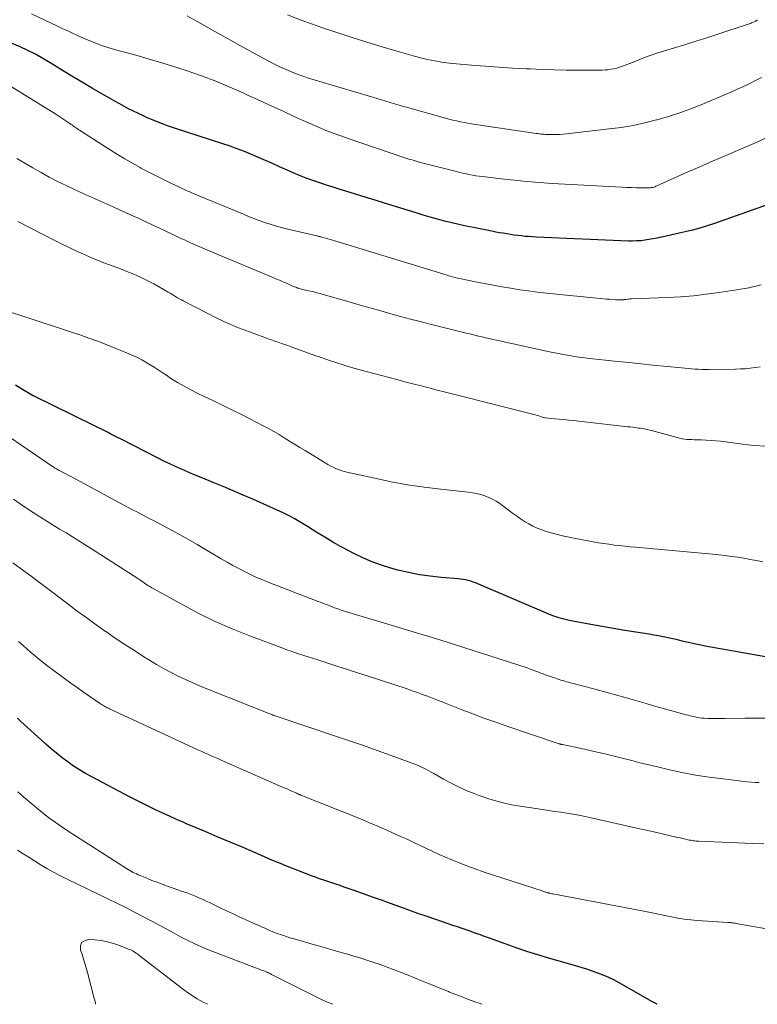
# Model space of a CAD drawing. Units: feet. Extents: x 1900000 to 1905032, y 504997 to 510007.
# Drawn here: x 1900963 to 1901065, y 505000 to 505137 of the extents above; entities that cross this region are included whole.
import ezdxf

# ---------------------------------------------------------------- set-up
doc = ezdxf.new("R2010")
doc.units = ezdxf.units.FT
doc.header["$LTSCALE"] = 100
doc.header["$MEASUREMENT"] = 0
doc.layers.add('CONTOUR INDEX', color=32, linetype='Continuous', lineweight=25)
doc.layers.add('CONTOUR INTERMEDIATE', color=40, linetype='Continuous', lineweight=15)

msp = doc.modelspace()

# ---------------------------------------------------------------- linework, layer by layer
at = {"layer": 'CONTOUR INDEX', "flags": 128}
for points, elevation in [([(1901069.84, 505112.18), (1901059.38, 505108.48), (1901058.38, 505108.15), (1901057.38, 505107.84), (1901056.36, 505107.57), (1901055.34, 505107.33), (1901054.5, 505107.14), (1901053.89, 505107.01), (1901053.28, 505106.87), (1901052.67, 505106.74), (1901052.06, 505106.61), (1901051.97, 505106.58), (1901051.41, 505106.47), (1901050.84, 505106.36), (1901050.28, 505106.26), (1901049.71, 505106.18), (1901049.15, 505106.11), (1901048.58, 505106.07), (1901048.01, 505106.06), (1901047.43, 505106.06), (1901034.64, 505106.61), (1901034.12, 505106.64), (1901033.61, 505106.67), (1901033.09, 505106.71), (1901032.58, 505106.76), (1901032.06, 505106.83), (1901031.55, 505106.89), (1901031.04, 505106.96), (1901030.53, 505107.04), (1901030.02, 505107.13), (1901029.51, 505107.22), (1901029, 505107.31), (1901028.49, 505107.41), (1901025.91, 505107.93), (1901024.9, 505108.14), (1901023.9, 505108.36), (1901022.89, 505108.59), (1901021.9, 505108.84), (1901020.9, 505109.11), (1901019.91, 505109.38), (1901018.92, 505109.67), (1901017.94, 505109.97), (1901013.58, 505111.33), (1901012.24, 505111.75), (1901010.89, 505112.16), (1901009.54, 505112.58), (1901008.19, 505112.99), (1901007.4, 505113.24), (1901006.45, 505113.53), (1901005.5, 505113.84), (1901004.56, 505114.15), (1901003.62, 505114.47), (1901002.69, 505114.8), (1901001.76, 505115.16), (1901000.85, 505115.54), (1900999.94, 505115.94), (1900998.96, 505116.39), (1900998, 505116.83), (1900997.03, 505117.26), (1900996.05, 505117.68), (1900995.08, 505118.09), (1900994.09, 505118.48), (1900993.1, 505118.86), (1900992.1, 505119.22), (1900991.1, 505119.56), (1900984.55, 505121.68), (1900983.55, 505122.03), (1900982.56, 505122.39), (1900981.58, 505122.79), (1900980.61, 505123.2), (1900980.07, 505123.45), (1900979.38, 505123.77), (1900978.7, 505124.1), (1900978.02, 505124.44), (1900977.36, 505124.8), (1900976.69, 505125.16), (1900976.03, 505125.53), (1900975.37, 505125.91), (1900974.72, 505126.28), (1900973.01, 505127.27), (1900971.69, 505128.05), (1900970.36, 505128.84), (1900969.05, 505129.64), (1900967.74, 505130.45), (1900967.14, 505130.83), (1900966.12, 505131.43), (1900965.09, 505132.01), (1900964.03, 505132.54), (1900962.96, 505133.05), (1900961.86, 505133.5)], 940), ([(1901067.29, 505048.16), (1901058.87, 505049.63), (1901058.1, 505049.77), (1901057.33, 505049.93), (1901056.56, 505050.1), (1901055.79, 505050.27), (1901055.56, 505050.33), (1901054.91, 505050.48), (1901054.25, 505050.64), (1901053.6, 505050.78), (1901052.94, 505050.92), (1901052.28, 505051.06), (1901051.62, 505051.18), (1901050.96, 505051.3), (1901050.3, 505051.41), (1901048.49, 505051.69), (1901046.92, 505051.95), (1901045.36, 505052.21), (1901043.8, 505052.49), (1901042.24, 505052.78), (1901039.22, 505053.35), (1901038.85, 505053.43), (1901038.49, 505053.51), (1901038.13, 505053.61), (1901037.77, 505053.71), (1901037.41, 505053.83), (1901037.06, 505053.95), (1901036.71, 505054.08), (1901036.37, 505054.22), (1901026.54, 505058.42), (1901026.21, 505058.55), (1901025.88, 505058.68), (1901025.54, 505058.78), (1901025.2, 505058.88), (1901024.85, 505058.97), (1901024.5, 505059.04), (1901024.15, 505059.09), (1901023.8, 505059.13), (1901021.45, 505059.31), (1901019.92, 505059.48), (1901018.41, 505059.69), (1901016.91, 505059.99), (1901015.42, 505060.34), (1901014.92, 505060.47), (1901013.43, 505060.92), (1901011.96, 505061.43), (1901010.53, 505062.04), (1901009.13, 505062.72), (1901008.68, 505062.95), (1901007.52, 505063.57), (1901006.38, 505064.22), (1901005.26, 505064.89), (1901004.15, 505065.58), (1901002.85, 505066.41), (1901002.39, 505066.69), (1901001.93, 505066.97), (1901001.46, 505067.25), (1901001, 505067.51), (1901000.52, 505067.77), (1901000.04, 505068.02), (1900999.56, 505068.25), (1900999.07, 505068.48), (1900995.29, 505070.17), (1900993.92, 505070.77), (1900992.55, 505071.37), (1900991.17, 505071.94), (1900989.78, 505072.51), (1900988.67, 505072.96), (1900987.84, 505073.3), (1900987.01, 505073.64), (1900986.19, 505073.99), (1900985.36, 505074.35), (1900984.54, 505074.72), (1900983.73, 505075.1), (1900982.92, 505075.49), (1900982.12, 505075.89), (1900976.96, 505078.52), (1900976.49, 505078.76), (1900976.02, 505079), (1900975.55, 505079.24), (1900975.08, 505079.48), (1900974.61, 505079.72), (1900974.14, 505079.95), (1900973.67, 505080.19), (1900973.2, 505080.42), (1900964.79, 505084.53), (1900964.74, 505084.55), (1900964.7, 505084.58), (1900964.65, 505084.6), (1900964.61, 505084.63), (1900964.56, 505084.65), (1900964.52, 505084.68), (1900964.47, 505084.71), (1900964.43, 505084.73), (1900963.04, 505085.59), (1900962.29, 505086.03)], 920), ([(1901051.45, 505000), (1901050.8, 505000.36), (1901046.14, 505002.99), (1901045.43, 505003.38), (1901044.7, 505003.73), (1901043.95, 505004.05), (1901043.19, 505004.34), (1901042.42, 505004.61), (1901041.64, 505004.86), (1901040.87, 505005.11), (1901040.09, 505005.34), (1901036.4, 505006.41), (1901034.87, 505006.87), (1901033.34, 505007.35), (1901031.83, 505007.86), (1901030.32, 505008.39), (1901028.15, 505009.17), (1901027.73, 505009.33), (1901027.3, 505009.48), (1901026.88, 505009.64), (1901026.45, 505009.79), (1901026.03, 505009.95), (1901025.6, 505010.1), (1901025.18, 505010.25), (1901024.75, 505010.39), (1901024.33, 505010.54), (1901023.69, 505010.75), (1901023.05, 505010.97), (1901022.41, 505011.19), (1901021.77, 505011.4), (1901019.47, 505012.19), (1901018.2, 505012.63), (1901016.93, 505013.08), (1901015.67, 505013.53), (1901014.4, 505013.99), (1901013.14, 505014.45), (1901011.88, 505014.91), (1901010.62, 505015.36), (1901009.35, 505015.81), (1901007.96, 505016.3), (1901007.39, 505016.5), (1901006.82, 505016.7), (1901006.26, 505016.88), (1901005.69, 505017.07), (1901005.12, 505017.26), (1901004.55, 505017.45), (1901003.99, 505017.66), (1901003.43, 505017.87), (1900999.84, 505019.25), (1900999.09, 505019.55), (1900998.35, 505019.85), (1900997.6, 505020.17), (1900996.87, 505020.49), (1900996.13, 505020.82), (1900995.39, 505021.14), (1900994.65, 505021.46), (1900993.91, 505021.77), (1900991.11, 505022.94), (1900989.88, 505023.46), (1900988.64, 505023.99), (1900987.4, 505024.51), (1900986.17, 505025.04), (1900985.59, 505025.29), (1900984.65, 505025.7), (1900983.71, 505026.12), (1900982.77, 505026.55), (1900981.84, 505026.99), (1900980.92, 505027.43), (1900980, 505027.89), (1900979.08, 505028.35), (1900978.16, 505028.83), (1900972.89, 505031.59), (1900972.03, 505032.07), (1900971.18, 505032.57), (1900970.36, 505033.11), (1900969.56, 505033.68), (1900968.78, 505034.27), (1900968.01, 505034.88), (1900967.25, 505035.51), (1900966.51, 505036.16), (1900964.9, 505037.62), (1900964.43, 505038.04), (1900963.97, 505038.46), (1900963.51, 505038.89), (1900963.05, 505039.31), (1900962.59, 505039.74)], 900)]:
    msp.add_lwpolyline(points, dxfattribs=dict(at, elevation=elevation))
at = {"layer": 'CONTOUR INTERMEDIATE', "flags": 128}
for points, elevation in [([(1901066.72, 505120.44), (1901065.2, 505119.76), (1901060.33, 505117.68), (1901058.79, 505117.01), (1901057.25, 505116.34), (1901055.71, 505115.66), (1901054.18, 505114.97), (1901051.4, 505113.73), (1901051.26, 505113.67), (1901051.11, 505113.61), (1901050.96, 505113.56), (1901050.81, 505113.52), (1901050.65, 505113.49), (1901050.5, 505113.46), (1901050.34, 505113.45), (1901050.18, 505113.44), (1901049.18, 505113.45), (1901048.52, 505113.47), (1901047.86, 505113.48), (1901047.2, 505113.51), (1901046.54, 505113.54), (1901036.87, 505114.07), (1901035.09, 505114.19), (1901033.32, 505114.33), (1901031.55, 505114.5), (1901029.78, 505114.69), (1901027.15, 505115.01), (1901026.7, 505115.07), (1901026.25, 505115.13), (1901025.8, 505115.21), (1901025.35, 505115.3), (1901024.91, 505115.39), (1901024.46, 505115.49), (1901024.02, 505115.6), (1901023.58, 505115.71), (1901018.38, 505117.04), (1901018.09, 505117.12), (1901017.8, 505117.2), (1901017.52, 505117.28), (1901017.23, 505117.37), (1901016.94, 505117.45), (1901016.66, 505117.55), (1901016.37, 505117.64), (1901016.09, 505117.73), (1901008.67, 505120.26), (1901008.02, 505120.49), (1901007.37, 505120.72), (1901006.72, 505120.95), (1901006.07, 505121.19), (1901005.43, 505121.44), (1901004.79, 505121.69), (1901004.15, 505121.96), (1901003.52, 505122.24), (1901001.3, 505123.24), (1900999.56, 505124.04), (1900997.82, 505124.83), (1900996.09, 505125.63), (1900994.36, 505126.44), (1900994, 505126.6), (1900992.07, 505127.46), (1900990.13, 505128.27), (1900988.16, 505129), (1900986.17, 505129.69), (1900983.84, 505130.44), (1900982.3, 505130.93), (1900980.75, 505131.4), (1900979.19, 505131.84), (1900977.62, 505132.26), (1900976.68, 505132.5), (1900975.59, 505132.81), (1900974.51, 505133.15), (1900973.45, 505133.55), (1900972.4, 505133.97), (1900971.09, 505134.54), (1900970.71, 505134.71), (1900970.32, 505134.88), (1900969.94, 505135.06), (1900969.56, 505135.25), (1900969.18, 505135.43), (1900968.8, 505135.61), (1900968.42, 505135.79), (1900968.04, 505135.97), (1900964.51, 505137.63)], 944), ([(1901065.93, 505128.79), (1901065.07, 505128.35), (1901064.21, 505127.92), (1901063.34, 505127.5), (1901062.46, 505127.1), (1901061.58, 505126.71), (1901060.69, 505126.32), (1901059.81, 505125.94), (1901058.92, 505125.57), (1901057.65, 505125.04), (1901056.12, 505124.44), (1901054.57, 505123.88), (1901053.01, 505123.38), (1901051.43, 505122.91), (1901051.36, 505122.89), (1901049.73, 505122.49), (1901048.09, 505122.13), (1901046.43, 505121.85), (1901044.77, 505121.63), (1901038.83, 505120.96), (1901038.34, 505120.92), (1901037.85, 505120.88), (1901037.36, 505120.86), (1901036.87, 505120.86), (1901036.29, 505120.87), (1901036.09, 505120.87), (1901035.89, 505120.88), (1901035.69, 505120.89), (1901035.49, 505120.91), (1901035.29, 505120.93), (1901035.09, 505120.95), (1901034.89, 505120.98), (1901034.69, 505121.01), (1901026.19, 505122.25), (1901025.66, 505122.33), (1901025.14, 505122.42), (1901024.62, 505122.52), (1901024.1, 505122.62), (1901023.58, 505122.74), (1901023.06, 505122.86), (1901022.55, 505122.99), (1901022.04, 505123.13), (1901017.42, 505124.42), (1901016.8, 505124.6), (1901016.19, 505124.77), (1901015.58, 505124.95), (1901014.96, 505125.13), (1901014.35, 505125.31), (1901013.74, 505125.49), (1901013.13, 505125.68), (1901012.52, 505125.86), (1901003.78, 505128.47), (1901002.99, 505128.71), (1901002.21, 505128.98), (1901001.43, 505129.26), (1901000.65, 505129.56), (1900999.89, 505129.88), (1900999.13, 505130.22), (1900998.39, 505130.59), (1900997.65, 505130.97), (1900993.16, 505133.42), (1900991.77, 505134.19), (1900990.39, 505134.96), (1900989, 505135.74), (1900987.63, 505136.52), (1900987.43, 505136.63), (1900986.14, 505137.35)], 948), ([(1901065.37, 505136.76), (1901065.33, 505136.73), (1901065.28, 505136.7), (1901065.24, 505136.68), (1901065.16, 505136.64), (1901065.08, 505136.59), (1901064.99, 505136.55), (1901064.9, 505136.51), (1901064.82, 505136.48), (1901064.69, 505136.43), (1901064.54, 505136.36), (1901064.39, 505136.31), (1901064.24, 505136.25), (1901064.08, 505136.2), (1901059.88, 505134.8), (1901058.34, 505134.3), (1901056.79, 505133.81), (1901055.25, 505133.32), (1901053.69, 505132.85), (1901052.45, 505132.48), (1901051.52, 505132.19), (1901050.6, 505131.88), (1901049.69, 505131.55), (1901048.79, 505131.2), (1901047.76, 505130.78), (1901047.37, 505130.63), (1901046.98, 505130.49), (1901046.6, 505130.35), (1901046.2, 505130.22), (1901045.81, 505130.1), (1901045.41, 505130), (1901045.01, 505129.93), (1901044.6, 505129.87), (1901044.19, 505129.83), (1901043.78, 505129.81), (1901043.37, 505129.79), (1901042.96, 505129.79), (1901040.45, 505129.8), (1901038.78, 505129.82), (1901037.11, 505129.86), (1901035.45, 505129.91), (1901033.78, 505129.97), (1901033.28, 505129.99), (1901031.36, 505130.09), (1901029.45, 505130.2), (1901027.53, 505130.34), (1901025.62, 505130.5), (1901023.55, 505130.68), (1901022.54, 505130.79), (1901021.53, 505130.93), (1901020.53, 505131.1), (1901019.53, 505131.3), (1901018.54, 505131.53), (1901017.55, 505131.78), (1901016.57, 505132.05), (1901015.59, 505132.33), (1901013.24, 505133.05), (1901011.1, 505133.71), (1901008.95, 505134.39), (1901006.82, 505135.09), (1901004.69, 505135.8), (1901004.35, 505135.92), (1901002.22, 505136.67), (1901000.1, 505137.47)], 952), ([(1901065.86, 505099.98), (1901065.3, 505099.83), (1901064.73, 505099.7), (1901064.17, 505099.57), (1901063.6, 505099.46), (1901063.02, 505099.35), (1901062.45, 505099.26), (1901060.04, 505098.9), (1901058.25, 505098.66), (1901056.47, 505098.46), (1901054.67, 505098.32), (1901052.88, 505098.22), (1901047.86, 505098.02), (1901047.67, 505098.01), (1901047.48, 505098), (1901047.29, 505097.98), (1901047.1, 505097.95), (1901046.85, 505097.92), (1901046.79, 505097.91), (1901046.72, 505097.9), (1901046.66, 505097.89), (1901046.6, 505097.88), (1901046.54, 505097.88), (1901046.47, 505097.87), (1901046.41, 505097.87), (1901046.35, 505097.87), (1901045.64, 505097.91), (1901045.22, 505097.93), (1901044.8, 505097.96), (1901044.38, 505097.99), (1901043.97, 505098.03), (1901036.06, 505098.83), (1901034.82, 505098.97), (1901033.58, 505099.12), (1901032.34, 505099.3), (1901031.11, 505099.49), (1901029.87, 505099.7), (1901028.64, 505099.92), (1901027.42, 505100.15), (1901026.19, 505100.4), (1901024.2, 505100.81), (1901023.95, 505100.86), (1901023.71, 505100.92), (1901023.46, 505100.98), (1901023.22, 505101.04), (1901022.97, 505101.1), (1901022.73, 505101.17), (1901022.49, 505101.24), (1901022.25, 505101.31), (1901006.66, 505106.07), (1901006.34, 505106.17), (1901006.03, 505106.26), (1901005.71, 505106.35), (1901005.4, 505106.45), (1901004.98, 505106.57), (1901004.87, 505106.6), (1901004.77, 505106.63), (1901004.67, 505106.65), (1901004.57, 505106.68), (1901004.46, 505106.7), (1901004.36, 505106.72), (1901004.26, 505106.75), (1901004.15, 505106.77), (1900999.95, 505107.77), (1900999.19, 505107.96), (1900998.42, 505108.17), (1900997.67, 505108.4), (1900996.91, 505108.65), (1900996.17, 505108.91), (1900995.42, 505109.18), (1900994.69, 505109.47), (1900993.95, 505109.77), (1900986.99, 505112.68), (1900986.8, 505112.76), (1900986.6, 505112.84), (1900986.41, 505112.92), (1900986.22, 505113.01), (1900986.03, 505113.09), (1900985.84, 505113.18), (1900985.65, 505113.27), (1900985.46, 505113.36), (1900983.78, 505114.15), (1900982.76, 505114.64), (1900981.74, 505115.15), (1900980.73, 505115.67), (1900979.73, 505116.2), (1900979.6, 505116.27), (1900978.54, 505116.86), (1900977.49, 505117.47), (1900976.46, 505118.09), (1900975.43, 505118.73), (1900971.46, 505121.29), (1900971.27, 505121.4), (1900971.09, 505121.52), (1900970.92, 505121.64), (1900970.74, 505121.77), (1900970.56, 505121.89), (1900970.38, 505122.02), (1900970.21, 505122.14), (1900970.03, 505122.26), (1900969.57, 505122.59), (1900969.16, 505122.87), (1900968.75, 505123.15), (1900968.33, 505123.42), (1900967.91, 505123.68), (1900961.61, 505127.58)], 936), ([(1901065.72, 505088.6), (1901065.04, 505088.49), (1901064.37, 505088.4), (1901063.69, 505088.32), (1901063, 505088.28), (1901062.32, 505088.26), (1901058.56, 505088.21), (1901058.09, 505088.21), (1901057.62, 505088.22), (1901057.15, 505088.24), (1901056.68, 505088.27), (1901056.21, 505088.31), (1901055.74, 505088.35), (1901055.27, 505088.39), (1901054.8, 505088.44), (1901050.83, 505088.83), (1901049.19, 505088.99), (1901047.55, 505089.16), (1901045.9, 505089.33), (1901044.26, 505089.51), (1901042.5, 505089.7), (1901041.74, 505089.78), (1901040.99, 505089.88), (1901040.23, 505089.99), (1901039.48, 505090.11), (1901038.72, 505090.24), (1901037.97, 505090.37), (1901037.22, 505090.52), (1901036.48, 505090.68), (1901029.12, 505092.29), (1901028.62, 505092.4), (1901028.12, 505092.52), (1901027.61, 505092.63), (1901027.11, 505092.74), (1901026.61, 505092.86), (1901026.11, 505092.98), (1901025.61, 505093.1), (1901025.11, 505093.22), (1901019.89, 505094.51), (1901018.52, 505094.86), (1901017.15, 505095.21), (1901015.78, 505095.58), (1901014.42, 505095.96), (1901013.06, 505096.34), (1901011.7, 505096.73), (1901010.34, 505097.11), (1901008.98, 505097.5), (1901005.05, 505098.63), (1901004.61, 505098.75), (1901004.18, 505098.87), (1901003.74, 505098.98), (1901003.3, 505099.09), (1901002.83, 505099.2), (1901002.63, 505099.25), (1901002.42, 505099.29), (1901002.22, 505099.34), (1901002.01, 505099.39), (1901001.89, 505099.41), (1901001.75, 505099.45), (1901001.6, 505099.49), (1901001.46, 505099.53), (1901001.33, 505099.58), (1901001.19, 505099.63), (1901001.05, 505099.68), (1901000.92, 505099.74), (1901000.78, 505099.8), (1901000.02, 505100.14), (1900999.5, 505100.37), (1900998.99, 505100.6), (1900998.47, 505100.82), (1900997.95, 505101.04), (1900990.41, 505104.18), (1900989.65, 505104.5), (1900988.88, 505104.82), (1900988.12, 505105.15), (1900987.36, 505105.48), (1900986.61, 505105.82), (1900985.85, 505106.16), (1900985.1, 505106.52), (1900984.36, 505106.87), (1900983.1, 505107.48), (1900982.2, 505107.91), (1900981.3, 505108.33), (1900980.39, 505108.75), (1900979.49, 505109.17), (1900978.58, 505109.58), (1900977.67, 505109.98), (1900976.76, 505110.39), (1900975.85, 505110.8), (1900971.68, 505112.65), (1900970.5, 505113.2), (1900969.32, 505113.76), (1900968.16, 505114.35), (1900967, 505114.95), (1900965.86, 505115.58), (1900964.72, 505116.22), (1900963.59, 505116.87), (1900962.47, 505117.52)], 932), ([(1901066.47, 505077.55), (1901064.88, 505077.67), (1901063.29, 505077.83), (1901060.25, 505078.23), (1901059.59, 505078.3), (1901058.92, 505078.36), (1901058.26, 505078.4), (1901057.59, 505078.42), (1901056.94, 505078.43), (1901056.6, 505078.44), (1901056.26, 505078.46), (1901055.91, 505078.48), (1901055.57, 505078.5), (1901055.23, 505078.54), (1901054.89, 505078.59), (1901054.55, 505078.66), (1901054.22, 505078.74), (1901050.64, 505079.72), (1901050.39, 505079.79), (1901050.14, 505079.85), (1901049.88, 505079.91), (1901049.63, 505079.96), (1901049.38, 505080), (1901049.12, 505080.04), (1901048.86, 505080.08), (1901048.61, 505080.11), (1901048.39, 505080.14), (1901048.03, 505080.18), (1901047.67, 505080.22), (1901047.3, 505080.26), (1901046.94, 505080.3), (1901039.75, 505081.1), (1901039.1, 505081.17), (1901038.45, 505081.24), (1901037.8, 505081.3), (1901037.15, 505081.37), (1901035.89, 505081.49), (1901035.87, 505081.5), (1901035.85, 505081.5), (1901035.83, 505081.5), (1901035.81, 505081.51), (1901035.73, 505081.53), (1901035.71, 505081.54), (1901035.69, 505081.54), (1901035.67, 505081.55), (1901035.65, 505081.56), (1901035.23, 505081.7), (1901035, 505081.77), (1901034.77, 505081.84), (1901034.54, 505081.91), (1901034.3, 505081.97), (1901024.26, 505084.49), (1901023.13, 505084.77), (1901022.01, 505085.06), (1901020.88, 505085.35), (1901019.75, 505085.64), (1901018.63, 505085.93), (1901017.5, 505086.22), (1901016.38, 505086.51), (1901015.25, 505086.81), (1901012.06, 505087.63), (1901011.02, 505087.91), (1901009.99, 505088.19), (1901008.97, 505088.49), (1901007.95, 505088.8), (1901006.93, 505089.13), (1901005.92, 505089.46), (1901004.91, 505089.81), (1901003.9, 505090.16), (1901000.6, 505091.36), (1901000.14, 505091.53), (1900999.68, 505091.69), (1900999.23, 505091.84), (1900998.77, 505092), (1900998.31, 505092.15), (1900997.85, 505092.31), (1900997.4, 505092.47), (1900996.94, 505092.64), (1900994.79, 505093.43), (1900993.27, 505094.02), (1900991.76, 505094.65), (1900990.29, 505095.33), (1900988.83, 505096.06), (1900985.61, 505097.73), (1900985.34, 505097.88), (1900985.07, 505098.03), (1900984.81, 505098.18), (1900984.55, 505098.34), (1900984.29, 505098.51), (1900984.04, 505098.67), (1900983.77, 505098.82), (1900983.51, 505098.97), (1900981.5, 505100.1), (1900980.6, 505100.58), (1900979.68, 505101.04), (1900978.74, 505101.45), (1900977.79, 505101.84), (1900977.14, 505102.09), (1900976.5, 505102.34), (1900975.86, 505102.58), (1900975.22, 505102.81), (1900974.58, 505103.05), (1900973.94, 505103.29), (1900973.31, 505103.54), (1900972.68, 505103.8), (1900972.05, 505104.08), (1900971.44, 505104.37), (1900970.52, 505104.8), (1900969.59, 505105.24), (1900968.68, 505105.69), (1900967.76, 505106.15), (1900962.61, 505108.76)], 928), ([(1901066.1, 505061.5), (1901065.23, 505061.66), (1901064.36, 505061.82), (1901063.49, 505061.97), (1901062.61, 505062.11), (1901061.74, 505062.24), (1901060.86, 505062.35), (1901059.98, 505062.45), (1901059.11, 505062.54), (1901048.42, 505063.52), (1901047.68, 505063.59), (1901046.95, 505063.66), (1901046.21, 505063.74), (1901045.48, 505063.82), (1901044.74, 505063.92), (1901044.01, 505064.02), (1901043.28, 505064.14), (1901042.55, 505064.27), (1901040.09, 505064.72), (1901039.19, 505064.91), (1901038.29, 505065.1), (1901037.4, 505065.33), (1901036.51, 505065.57), (1901036.04, 505065.71), (1901035.41, 505065.92), (1901034.78, 505066.16), (1901034.18, 505066.44), (1901033.59, 505066.76), (1901033.01, 505067.11), (1901032.44, 505067.48), (1901031.89, 505067.86), (1901031.34, 505068.25), (1901029.57, 505069.57), (1901029.08, 505069.9), (1901028.57, 505070.19), (1901028.04, 505070.44), (1901027.5, 505070.65), (1901026.93, 505070.82), (1901026.36, 505070.96), (1901025.78, 505071.07), (1901025.2, 505071.15), (1901021.39, 505071.57), (1901019.08, 505071.86), (1901016.77, 505072.2), (1901014.48, 505072.62), (1901012.2, 505073.09), (1901008.34, 505073.95), (1901007.99, 505074.04), (1901007.65, 505074.13), (1901007.31, 505074.25), (1901006.98, 505074.37), (1901006.65, 505074.51), (1901006.33, 505074.67), (1901006.02, 505074.83), (1901005.71, 505075.01), (1901002.52, 505076.94), (1901001.79, 505077.38), (1901001.07, 505077.82), (1901000.36, 505078.27), (1900999.64, 505078.72), (1900998.92, 505079.17), (1900998.19, 505079.6), (1900997.46, 505080.01), (1900996.71, 505080.4), (1900993.87, 505081.85), (1900992.52, 505082.53), (1900991.16, 505083.2), (1900989.79, 505083.86), (1900988.42, 505084.51), (1900987.61, 505084.89), (1900986.65, 505085.37), (1900985.72, 505085.87), (1900984.8, 505086.41), (1900983.9, 505086.98), (1900983.26, 505087.4), (1900982.69, 505087.78), (1900982.13, 505088.15), (1900981.56, 505088.52), (1900980.99, 505088.88), (1900980.42, 505089.23), (1900979.83, 505089.56), (1900979.23, 505089.86), (1900978.61, 505090.14), (1900976.94, 505090.85), (1900975.47, 505091.46), (1900973.99, 505092.04), (1900972.5, 505092.58), (1900971.01, 505093.1), (1900970.93, 505093.13), (1900969.39, 505093.64), (1900967.85, 505094.15), (1900966.3, 505094.66), (1900964.76, 505095.16), (1900960.15, 505096.66)], 924), ([(1901066.99, 505039.78), (1901065.31, 505039.77), (1901063.62, 505039.76), (1901060.85, 505039.73), (1901060.55, 505039.72), (1901060.25, 505039.72), (1901059.95, 505039.71), (1901059.65, 505039.7), (1901059.35, 505039.7), (1901059.05, 505039.7), (1901058.75, 505039.71), (1901058.45, 505039.72), (1901057.97, 505039.76), (1901057.65, 505039.78), (1901057.33, 505039.82), (1901057.01, 505039.87), (1901056.69, 505039.94), (1901056.37, 505040.01), (1901056.05, 505040.08), (1901055.74, 505040.16), (1901055.43, 505040.24), (1901054, 505040.64), (1901052.97, 505040.92), (1901051.95, 505041.21), (1901050.92, 505041.49), (1901049.9, 505041.79), (1901047, 505042.62), (1901045.65, 505043), (1901044.29, 505043.38), (1901042.94, 505043.75), (1901041.58, 505044.11), (1901039.39, 505044.69), (1901039.12, 505044.76), (1901038.86, 505044.83), (1901038.6, 505044.9), (1901038.34, 505044.98), (1901038.07, 505045.06), (1901037.81, 505045.14), (1901037.55, 505045.22), (1901037.29, 505045.31), (1901036.5, 505045.58), (1901036.2, 505045.68), (1901035.89, 505045.79), (1901035.59, 505045.91), (1901035.28, 505046.02), (1901034.98, 505046.14), (1901034.67, 505046.26), (1901034.37, 505046.37), (1901034.06, 505046.48), (1901033.81, 505046.58), (1901033.38, 505046.74), (1901032.94, 505046.89), (1901032.5, 505047.04), (1901032.07, 505047.18), (1901025.88, 505049.16), (1901023.26, 505049.99), (1901020.64, 505050.81), (1901018.02, 505051.61), (1901015.39, 505052.4), (1901009.07, 505054.29), (1901008.61, 505054.44), (1901008.14, 505054.59), (1901007.67, 505054.74), (1901007.21, 505054.9), (1901006.94, 505055), (1901006.61, 505055.11), (1901006.28, 505055.24), (1901005.96, 505055.36), (1901005.63, 505055.49), (1901005.31, 505055.61), (1901004.98, 505055.74), (1901004.66, 505055.87), (1901004.33, 505055.99), (1900997.5, 505058.61), (1900996.65, 505058.96), (1900995.8, 505059.32), (1900994.96, 505059.72), (1900994.13, 505060.12), (1900993.31, 505060.55), (1900992.49, 505060.99), (1900991.69, 505061.45), (1900990.88, 505061.91), (1900987.53, 505063.89), (1900986.35, 505064.57), (1900985.17, 505065.24), (1900983.97, 505065.89), (1900982.77, 505066.53), (1900981.56, 505067.16), (1900980.96, 505067.48), (1900980.36, 505067.79), (1900979.76, 505068.1), (1900979.16, 505068.41), (1900978.56, 505068.73), (1900977.96, 505069.04), (1900977.36, 505069.36), (1900976.76, 505069.68), (1900970.25, 505073.19), (1900969.89, 505073.38), (1900969.54, 505073.57), (1900969.19, 505073.75), (1900968.83, 505073.94), (1900968.36, 505074.19), (1900968.24, 505074.25), (1900968.13, 505074.32), (1900968.01, 505074.39), (1900967.9, 505074.45), (1900967.78, 505074.52), (1900967.67, 505074.6), (1900967.56, 505074.67), (1900967.44, 505074.74), (1900960.66, 505079.36)], 916), ([(1901065.62, 505030.8), (1901065.05, 505030.83), (1901064.47, 505030.88), (1901063.9, 505030.93), (1901060.58, 505031.31), (1901058.67, 505031.56), (1901056.76, 505031.85), (1901054.86, 505032.22), (1901052.97, 505032.63), (1901051.83, 505032.9), (1901050.52, 505033.21), (1901049.21, 505033.53), (1901047.9, 505033.86), (1901046.59, 505034.19), (1901045.28, 505034.52), (1901043.97, 505034.83), (1901042.66, 505035.14), (1901041.34, 505035.43), (1901038.27, 505036.08), (1901038.22, 505036.1), (1901038.16, 505036.11), (1901038.11, 505036.12), (1901038.05, 505036.14), (1901038, 505036.15), (1901037.94, 505036.17), (1901037.89, 505036.19), (1901037.84, 505036.2), (1901030.81, 505038.57), (1901029.15, 505039.14), (1901027.49, 505039.73), (1901025.85, 505040.34), (1901024.21, 505040.98), (1901022.35, 505041.72), (1901021.64, 505041.99), (1901020.94, 505042.27), (1901020.24, 505042.54), (1901019.54, 505042.81), (1901018.83, 505043.07), (1901018.12, 505043.33), (1901017.41, 505043.58), (1901016.7, 505043.82), (1901011.16, 505045.62), (1901009.8, 505046.07), (1901008.43, 505046.51), (1901007.06, 505046.96), (1901005.69, 505047.4), (1901004.14, 505047.9), (1901003.55, 505048.09), (1901002.96, 505048.28), (1901002.36, 505048.47), (1901001.77, 505048.66), (1901001.18, 505048.85), (1901000.59, 505049.05), (1901000.01, 505049.25), (1900999.43, 505049.47), (1900994.73, 505051.24), (1900992.38, 505052.19), (1900990.06, 505053.2), (1900987.78, 505054.31), (1900985.54, 505055.49), (1900981.41, 505057.77), (1900981.25, 505057.86), (1900981.09, 505057.95), (1900980.94, 505058.04), (1900980.79, 505058.14), (1900980.62, 505058.26), (1900980.55, 505058.3), (1900980.49, 505058.34), (1900980.43, 505058.39), (1900980.36, 505058.43), (1900980.3, 505058.47), (1900980.24, 505058.52), (1900980.18, 505058.56), (1900980.11, 505058.61), (1900979.88, 505058.77), (1900979.7, 505058.9), (1900979.51, 505059.02), (1900979.33, 505059.14), (1900979.14, 505059.26), (1900972.87, 505063.3), (1900971.99, 505063.86), (1900971.1, 505064.41), (1900970.21, 505064.95), (1900969.32, 505065.49), (1900968.43, 505066.03), (1900967.54, 505066.57), (1900966.65, 505067.12), (1900965.77, 505067.68), (1900965.68, 505067.73), (1900964.76, 505068.33), (1900963.84, 505068.93), (1900962.94, 505069.55), (1900962.04, 505070.18)], 912), ([(1901066.27, 505022.29), (1901064.74, 505022.36), (1901057.23, 505022.66), (1901057.03, 505022.67), (1901056.84, 505022.69), (1901056.65, 505022.7), (1901056.47, 505022.73), (1901056.28, 505022.76), (1901056.09, 505022.79), (1901055.9, 505022.82), (1901055.71, 505022.87), (1901055.36, 505022.95), (1901055, 505023.03), (1901054.63, 505023.12), (1901054.27, 505023.2), (1901053.9, 505023.28), (1901052.48, 505023.61), (1901051.4, 505023.86), (1901050.33, 505024.1), (1901049.25, 505024.35), (1901048.18, 505024.59), (1901042.25, 505025.93), (1901041.41, 505026.1), (1901040.57, 505026.27), (1901039.73, 505026.42), (1901038.88, 505026.56), (1901038.03, 505026.68), (1901037.19, 505026.81), (1901036.34, 505026.94), (1901035.49, 505027.06), (1901032.71, 505027.47), (1901031.18, 505027.74), (1901029.67, 505028.08), (1901028.19, 505028.52), (1901026.72, 505029.02), (1901026, 505029.29), (1901024.92, 505029.73), (1901023.84, 505030.21), (1901022.8, 505030.73), (1901021.77, 505031.3), (1901020.39, 505032.09), (1901020.06, 505032.28), (1901019.72, 505032.46), (1901019.38, 505032.64), (1901019.04, 505032.81), (1901018.69, 505032.97), (1901018.34, 505033.13), (1901017.99, 505033.27), (1901017.63, 505033.41), (1901014.49, 505034.56), (1901012.56, 505035.26), (1901010.62, 505035.95), (1901008.68, 505036.62), (1901006.74, 505037.28), (1900998.39, 505040.08), (1900998.32, 505040.1), (1900998.25, 505040.13), (1900998.18, 505040.15), (1900998.11, 505040.18), (1900998.05, 505040.2), (1900997.98, 505040.23), (1900997.91, 505040.25), (1900997.84, 505040.28), (1900988.88, 505043.84), (1900987.85, 505044.26), (1900986.83, 505044.7), (1900985.82, 505045.16), (1900984.81, 505045.64), (1900983.82, 505046.15), (1900982.84, 505046.67), (1900981.88, 505047.23), (1900980.93, 505047.8), (1900980.14, 505048.3), (1900978.81, 505049.14), (1900977.48, 505050), (1900976.17, 505050.89), (1900974.87, 505051.78), (1900974.82, 505051.82), (1900973.5, 505052.75), (1900972.19, 505053.7), (1900970.89, 505054.65), (1900969.6, 505055.62), (1900967.5, 505057.21), (1900967.13, 505057.49), (1900966.76, 505057.78), (1900966.38, 505058.06), (1900966.01, 505058.34), (1900965.63, 505058.63), (1900965.26, 505058.91), (1900964.88, 505059.19), (1900964.5, 505059.47), (1900961.92, 505061.35)], 908), ([(1901074.41, 505009.15), (1901062.66, 505011.2), (1901062.48, 505011.23), (1901062.3, 505011.26), (1901062.12, 505011.28), (1901061.94, 505011.31), (1901061.7, 505011.34), (1901061.64, 505011.35), (1901061.58, 505011.36), (1901061.52, 505011.36), (1901061.47, 505011.37), (1901061.41, 505011.37), (1901061.35, 505011.37), (1901061.29, 505011.38), (1901061.23, 505011.38), (1901056.99, 505011.66), (1901056.09, 505011.74), (1901055.18, 505011.85), (1901054.29, 505011.99), (1901053.4, 505012.17), (1901052.51, 505012.36), (1901051.62, 505012.54), (1901050.73, 505012.72), (1901049.83, 505012.9), (1901036.95, 505015.34), (1901036.81, 505015.37), (1901036.67, 505015.4), (1901036.53, 505015.43), (1901036.39, 505015.46), (1901036.32, 505015.48), (1901036.21, 505015.51), (1901036.1, 505015.54), (1901035.99, 505015.57), (1901035.89, 505015.6), (1901035.78, 505015.64), (1901035.67, 505015.68), (1901035.56, 505015.71), (1901035.45, 505015.75), (1901028.68, 505017.95), (1901027.4, 505018.38), (1901026.13, 505018.83), (1901024.87, 505019.3), (1901023.62, 505019.78), (1901022.9, 505020.07), (1901022.01, 505020.43), (1901021.13, 505020.81), (1901020.26, 505021.22), (1901019.39, 505021.63), (1901018.52, 505022.05), (1901017.65, 505022.47), (1901016.78, 505022.88), (1901015.91, 505023.29), (1901015.2, 505023.61), (1901013.97, 505024.17), (1901012.74, 505024.71), (1901011.49, 505025.23), (1901010.24, 505025.75), (1901001.95, 505029.07), (1901001.87, 505029.1), (1901001.8, 505029.13), (1901001.73, 505029.16), (1901001.65, 505029.19), (1901001.58, 505029.22), (1901001.5, 505029.26), (1901001.43, 505029.29), (1901001.36, 505029.32), (1901000.8, 505029.57), (1901000.46, 505029.73), (1901000.11, 505029.88), (1900999.76, 505030.04), (1900999.41, 505030.19), (1900991.31, 505033.73), (1900990.85, 505033.93), (1900990.39, 505034.14), (1900989.93, 505034.34), (1900989.47, 505034.54), (1900989.01, 505034.75), (1900988.55, 505034.95), (1900988.1, 505035.16), (1900987.64, 505035.37), (1900975.37, 505041.06), (1900975.21, 505041.14), (1900975.05, 505041.21), (1900974.89, 505041.3), (1900974.73, 505041.38), (1900974.58, 505041.47), (1900974.42, 505041.57), (1900974.27, 505041.66), (1900974.12, 505041.76), (1900972.64, 505042.78), (1900971.75, 505043.39), (1900970.86, 505044.01), (1900969.98, 505044.64), (1900969.11, 505045.27), (1900967.67, 505046.32), (1900966.81, 505046.97), (1900965.96, 505047.63), (1900965.14, 505048.31), (1900964.32, 505049), (1900963.91, 505049.36), (1900963.31, 505049.89), (1900962.72, 505050.43)], 904), ([(1901027.07, 505000), (1901026.7, 505000.14), (1901026.1, 505000.36), (1901025.23, 505000.69), (1901024.35, 505001.03), (1901023.47, 505001.37), (1901022.6, 505001.71), (1901022.43, 505001.78), (1901021.47, 505002.16), (1901020.51, 505002.55), (1901019.55, 505002.93), (1901018.6, 505003.32), (1901016.83, 505004.04), (1901015.87, 505004.43), (1901014.9, 505004.8), (1901013.92, 505005.16), (1901012.94, 505005.51), (1901011.95, 505005.85), (1901010.97, 505006.18), (1901009.97, 505006.49), (1901008.98, 505006.79), (1901008.6, 505006.9), (1901007.41, 505007.25), (1901006.23, 505007.59), (1901005.04, 505007.93), (1901003.85, 505008.27), (1901000.99, 505009.08), (1901000.4, 505009.26), (1900999.81, 505009.45), (1900999.23, 505009.65), (1900998.65, 505009.86), (1900998.07, 505010.09), (1900997.5, 505010.32), (1900996.93, 505010.56), (1900996.37, 505010.81), (1900993.28, 505012.22), (1900992.45, 505012.6), (1900991.63, 505012.99), (1900990.81, 505013.38), (1900989.99, 505013.78), (1900989.27, 505014.13), (1900988.81, 505014.35), (1900988.35, 505014.56), (1900987.88, 505014.76), (1900987.42, 505014.96), (1900986.95, 505015.15), (1900986.47, 505015.34), (1900985.99, 505015.52), (1900985.52, 505015.69), (1900983.42, 505016.42), (1900982.69, 505016.68), (1900981.97, 505016.95), (1900981.26, 505017.22), (1900980.55, 505017.51), (1900979.6, 505017.9), (1900979.36, 505018), (1900979.13, 505018.11), (1900978.9, 505018.22), (1900978.67, 505018.33), (1900978.42, 505018.46), (1900978.19, 505018.59), (1900977.96, 505018.73), (1900977.74, 505018.87), (1900969.64, 505024.07), (1900968.72, 505024.68), (1900967.8, 505025.32), (1900966.91, 505025.98), (1900966.03, 505026.67), (1900965.17, 505027.37), (1900964.31, 505028.08), (1900963.46, 505028.79), (1900962.61, 505029.52)], 896), ([(1901006.36, 505000), (1901005.61, 505000.32), (1901004.61, 505000.78), (1901003.62, 505001.26), (1900997.88, 505004.16), (1900997.73, 505004.24), (1900997.57, 505004.31), (1900997.42, 505004.39), (1900997.26, 505004.46), (1900997.1, 505004.52), (1900996.94, 505004.59), (1900996.78, 505004.66), (1900996.62, 505004.72), (1900989.13, 505007.59), (1900988.13, 505007.99), (1900987.14, 505008.43), (1900986.17, 505008.9), (1900985.21, 505009.39), (1900984.27, 505009.91), (1900983.32, 505010.42), (1900982.37, 505010.94), (1900981.42, 505011.45), (1900981.05, 505011.65), (1900979.91, 505012.25), (1900978.76, 505012.85), (1900977.61, 505013.43), (1900976.45, 505014), (1900969.47, 505017.4), (1900968.56, 505017.86), (1900967.66, 505018.33), (1900966.76, 505018.84), (1900965.88, 505019.35), (1900965.73, 505019.44), (1900964.94, 505019.93), (1900964.14, 505020.43), (1900963.35, 505020.93), (1900962.56, 505021.43)], 892), ([(1900988.95, 505000), (1900988.36, 505000.31), (1900987.56, 505000.77), (1900986.77, 505001.26), (1900986.01, 505001.78), (1900985.26, 505002.33), (1900979.45, 505006.83), (1900979.29, 505006.95), (1900979.12, 505007.08), (1900978.94, 505007.19), (1900978.77, 505007.31), (1900978.59, 505007.41), (1900978.4, 505007.51), (1900978.21, 505007.6), (1900978.02, 505007.68), (1900976.76, 505008.18), (1900975.93, 505008.47), (1900975.08, 505008.7), (1900974.22, 505008.85), (1900973.34, 505008.94), (1900972.43, 505009), (1900971.88, 505008.84), (1900971.49, 505008.57), (1900971.34, 505008.12), (1900971.33, 505007.55), (1900971.6, 505006.77), (1900971.85, 505005.99), (1900972.08, 505005.2), (1900972.3, 505004.41), (1900973.25, 505000.83), (1900973.31, 505000.59), (1900973.36, 505000.36), (1900973.4, 505000.12), (1900973.42, 505000)], 888)]:
    msp.add_lwpolyline(points, dxfattribs=dict(at, elevation=elevation))

doc.saveas('drawing.dxf')
